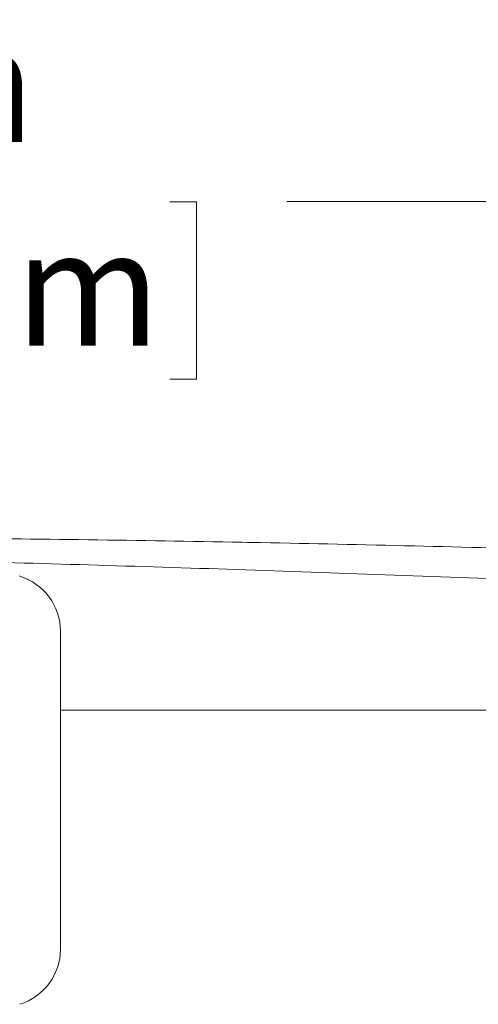
# Model space of a CAD drawing. Units: inches. Extents: x 0.3 to 21.8, y 0.2 to 16.9.
# Drawn here: x 10.3 to 10.9, y 4.4 to 5.7 of the extents above; entities that cross this region are included whole.
import ezdxf

# ---------------------------------------------------------------- set-up
doc = ezdxf.new("R2010")
doc.units = ezdxf.units.IN
doc.header["$MEASUREMENT"] = 0
doc.styles.add('SLDTEXTSTYLE1', font='TXT', dxfattribs={"width": 0.605})
doc.dimstyles.new('SLDDIMSTYLE0', dxfattribs={"dimtxt": 0.15, "dimasz": 0.13, "dimexe": 0, "dimexo": 0.0625, "dimgap": 0.0375, "dimtad": 0, "dimtih": 1, "dimtoh": 1, "dimlfac": 1.333333, "dimrnd": 1e-09, "dimzin": 4, "dimdsep": 46, "dimtxsty": 'SLDTEXTSTYLE1', "dimsah": 1, "dimcen": 0.09, "dimadec": 0, "dimazin": 1, "dimtfac": 1, "dimtofl": 0, "dimtmove": 0, "dimatfit": 3, "dimfxl": 0, "dimfrac": 2, "dimtolj": 1, "dimtzin": 12, "dimarcsym": 0})

# ---------------------------------------------------------------- blocks, each defined once
blk = doc.blocks.new('_D_4')
at = {"color": 7, "linetype": 'Continuous', "lineweight": 0}
for p, q in [((7.3937, 4.9243), (7.3937, 5.5722)), ((12.6473, 4.7244), (12.6473, 5.5722)), ((7.3937, 5.4472), (9.3963, 5.4472)), ((9.5481, 5.4467), (9.5137, 5.4467)), ((9.5137, 5.4467), (9.5137, 5.2165)), ((10.493, 5.4467), (10.5273, 5.4467)), ((10.5273, 5.4467), (10.5273, 5.2165)), ((12.6473, 5.4472), (10.6447, 5.4472)), ((9.5137, 5.2165), (9.5481, 5.2165)), ((10.5273, 5.2165), (10.493, 5.2165))]:
    blk.add_line(p, q, dxfattribs=at)
for points in [[(7.3937, 5.4472), (7.5237, 5.4272), (7.5237, 5.4672)], [(12.6473, 5.4472), (12.5173, 5.4672), (12.5173, 5.4272)]]:
    blk.add_solid(points, dxfattribs=at)
at = {"color": 7, "linetype": 'Continuous', "lineweight": 0, "char_height": 0.15, "attachment_point": 1, "style": 'SLDTEXTSTYLE1'}
for s, insert in [('7.00in', (9.7398, 5.6744)), ('177.9mm', (9.591, 5.4098))]:
    blk.add_mtext(s, dxfattribs=dict(at, insert=insert))

msp = doc.modelspace()

# ---------------------------------------------------------------- linework, layer by layer
at = {"color": 7, "linetype": 'Continuous', "lineweight": 15}
for p, q in [((10.3177, 4.9516), (10.3169, 4.9521)), ((10.351, 4.8893), (10.351, 4.477)), ((10.351, 4.7869), (12.5913, 4.7869))]:
    msp.add_line(p, q, dxfattribs=at)
at = {"color": 7, "linetype": 'Continuous', "lineweight": 15, "flags": 128}
msp.add_lwpolyline([(10.2973, 4.9613), (10.3084, 4.957), (10.3169, 4.9521)], dxfattribs=at)
at = {"color": 7, "linetype": 'Continuous', "lineweight": 15}
for centre, radius, start, end in [((10.2762, 4.8893), 0.0748, 359.9661, 72.9462), ((10.2759, 4.477), 0.0751, 287.2426, 359.9928)]:
    msp.add_arc(centre, radius, start, end, dxfattribs=at)
for points, knots in [([(9.8255, 5.0119), (9.9588, 5.0115), (10.2252, 5.0108), (10.6237, 5.0048), (11.0205, 4.9952), (11.4148, 4.9819), (11.8061, 4.9649), (12.1939, 4.9446), (12.4485, 4.9283), (12.5758, 4.9201)], [0, 0, 0, 0, 0.142817, 0.285639, 0.428407, 0.571251, 0.714084, 0.857109, 1, 1, 1, 1]), ([(10.6054, 5.0045), (10.6023, 5.0046), (10.594, 5.0048), (10.593, 5.0048), (10.5924, 5.0048)], [0, 0, 0, 0, 0.3728773, 1, 1, 1, 1]), ([(9.8255, 4.9895), (9.9529, 4.9867), (10.2085, 4.981), (10.5926, 4.9694), (10.978, 4.9555), (11.3364, 4.9401), (11.6682, 4.924), (11.9742, 4.9075), (12.282, 4.8895), (12.4858, 4.8762), (12.5884, 4.8696)], [0, 0, 0, 0, 0.1359624, 0.2729484, 0.4109651, 0.5497866, 0.6600368, 0.7718203, 0.8851403, 1, 1, 1, 1])]:
    msp.add_open_spline(points, degree=3, knots=knots, dxfattribs=at)

# ---------------------------------------------------------------- dimensions: what is measured, and where the dimension line sits
at = {"color": 7, "linetype": 'Continuous', "lineweight": 0}
dim = msp.add_linear_dim(base=(7.3937, 5.4472), p1=(12.6473, 4.6744), p2=(7.3937, 4.8743), dimstyle='SLDDIMSTYLE0', dxfattribs=at)
dim.commit()
dim.dimension.update_dxf_attribs({"geometry": '_D_4', "text_midpoint": (10.0205, 5.4472), "dimtype": 160})

doc.saveas('drawing.dxf')
